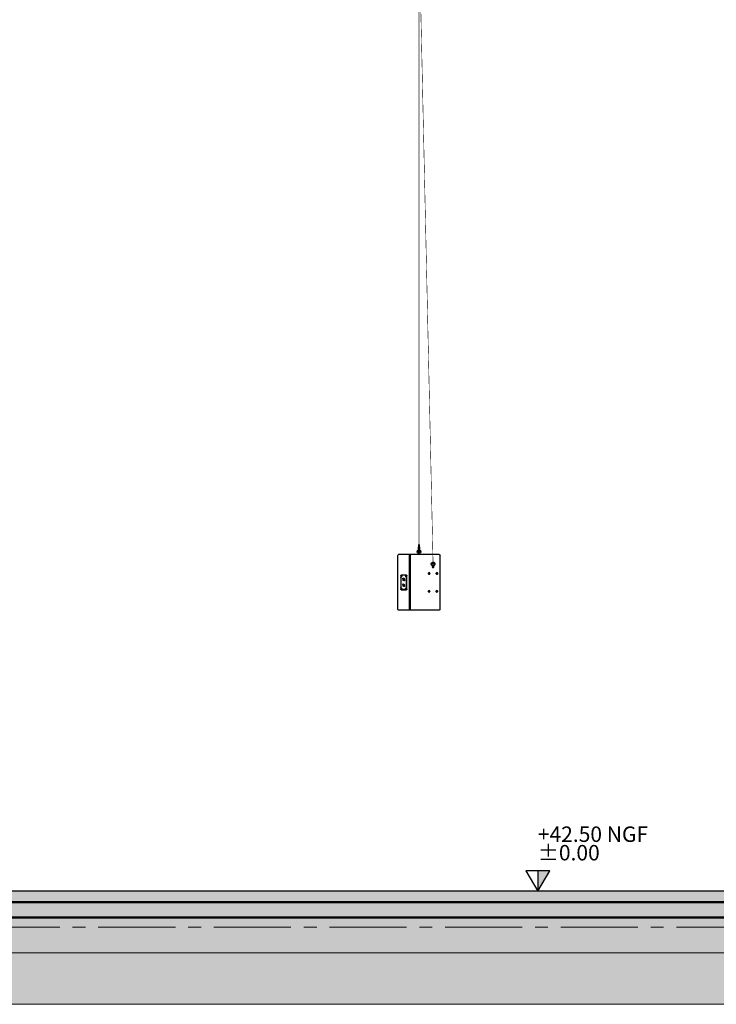
# Model space of a CAD drawing. Units: millimetres. Extents: x -355 to 331684, y -18510 to 60318.
# Drawn here: x 318128 to 324906, y -18110 to -8530 of the extents above; entities that cross this region are included whole.
import ezdxf

# ---------------------------------------------------------------- set-up
doc = ezdxf.new("R2010")
doc.units = ezdxf.units.MM
doc.linetypes.add('AXES2', pattern=[1.125, 0.75, -0.125, 0.125, -0.125])
for name, color, linetype in [('02-T-MES-CotNiv', 251, 'Continuous'), ('AMG Equipements', 7, 'Continuous'), ('Amg fin', 251, 'Continuous'), ('GOE', 251, 'Continuous'), ('JONZAC. Elévation 12', 7, 'Continuous')]:
    doc.layers.add(name, color=color, linetype=linetype)
doc.layers.add('BETON', color=251, linetype='Continuous', lineweight=0)
doc.styles.add('ARIAL', font='arial.ttf')
pattern_1 = [(37.5, (6.91058, -42.395), (-0.00800016, 0.2447066), [0, -0.19304, 0, -0.2159, 0, -0.206375]), (7.5, (6.91058, -42.395), (0.2247616, 0.3584126), [0, -0.10414, 0, -0.17399, 0, -0.066675]), (327.5, (6.75437, -42.395), (0.3954962, 0.0007186), [0, -0.0635, 0, -0.2286, 0, -0.29845]), (317.5, (6.75437, -42.395), (0.3817782, 0.1114647), [0, -0.03175, 0, -0.14986, 0, -0.17145])]

# ---------------------------------------------------------------- blocks, each defined once
blk = doc.blocks.new('Charpente agora')
at = {"linetype": 'AXES2', "lineweight": 0}
for p, q in [((-29.86, 1.6387), (12.1816, 1.6387)), ((-29.86, 1.2887), (12.1816, 1.2887))]:
    blk.add_line(p, q, dxfattribs=at)
blk = doc.blocks.new('A$C49F77202')
at = {"layer": 'JONZAC. Elévation 12', "linetype": 'Continuous', "lineweight": 20}
h = blk.add_hatch(dxfattribs=at)
h.set_pattern_fill('AR-SAND', color=0, scale=0.005, style=0)
h.set_pattern_definition(pattern_1)
h.paths.add_polyline_path([(-21.6444, -0.15), (-21.6444, -0.495), (-0.45, -0.495), (-0.45, -0.15)])
h.paths.add_polyline_path([(-0.45, 0), (-0.45, 0.105), (-21.6444, 0.105), (-21.6444, 0)])
h = blk.add_hatch(dxfattribs=at)
h.set_pattern_fill('AR-CONC', color=0, scale=0.001, style=0)
h.set_pattern_definition([(50, (6.91058, -42.395), (0.18218467, -0.0159391), [0.01905, -0.20955]), (355, (6.91058, -42.395), (-0.0352428, 0.19105664), [0.01524, -0.16764]), (100.451, (6.92576, -42.39633), (0.1469425, 0.1751167), [0.01619, -0.17809]), (46.1842, (6.91058, -42.3442), (0.271079, -0.0420423), [0.028575, -0.314325]), (96.6356, (6.93317, -42.3477), (0.2374042, 0.2474256), [0.024285, -0.267135]), (351.184, (6.91058, -42.3442), (0.2374046, 0.2474251), [0.02286, -0.25146]), (21, (6.93598, -42.3569), (0.1516149, -0.1022655), [0.01905, -0.20955]), (326, (6.93598, -42.3569), (0.061802, 0.184188), [0.01524, -0.16764]), (71.4514, (6.94861, -42.36542), (0.2134165, 0.08192286), [0.01619, -0.17809]), (37.5, (6.910576, -42.395), (0.0030886, 0.08455504), [0, -0.165608, 0, -0.17018, 0, -0.168275]), (7.5, (6.91058, -42.395), (0.06681966, 0.10018057), [0, -0.097028, 0, -0.161798, 0, -0.064135]), (327.5, (6.853934, -42.395), (0.135590595, -0.00572874), [0, -0.0635, 0, -0.19812, 0, -0.26289]), (317.5, (6.82853, -42.395), (0.14812918, 0.0254265), [0, -0.08255, 0, -0.131572, 0, -0.18669])])
h.paths.add_polyline_path([(-21.6444, -0.15), (0, -0.15), (0, 0), (-21.6444, 0)])
h = blk.add_hatch(dxfattribs=at)
h.set_pattern_fill('AR-SAND', color=0, scale=0.005, style=0)
h.set_pattern_definition(pattern_1)
h.paths.add_polyline_path([(0.3, -0.895), (0.75, -0.895), (0.75, -0.495), (0.3, -0.495)])
h.paths.add_polyline_path([(0, -0.495), (-21.1944, -0.495), (-21.1944, -0.845), (-22.3944, -0.845), (-22.3944, -0.495), (-23.6795, -0.495), (-23.6795, -0.745), (-24.3795, -0.745), (-24.3795, -0.495), (-27.4689, -0.495), (-27.4689, -0.745), (-27.9464, -0.745), (-27.9464, -0.995), (-0.45, -0.995), (-0.45, -0.895), (0, -0.895)])
at = {"layer": 'JONZAC. Elévation 12', "color": 0, "linetype": 'Continuous', "lineweight": 50}
for p, q in [((0, 0), (-21.6444, 0)), ((-21.6444, -0.15), (0, -0.15))]:
    blk.add_line(p, q, dxfattribs=at)
at = {"layer": 'JONZAC. Elévation 12', "color": 0, "linetype": 'Continuous', "lineweight": 20}
for p, q in [((0, -0.495), (-21.1944, -0.495)), ((-29.0011, -0.995), (-0.45, -0.995))]:
    blk.add_line(p, q, dxfattribs=at)
blk = doc.blocks.new('cote niveau')
blk.add_hatch(color=256).paths.add_polyline_path([(0.1155, 0.2), (0, 0.2), (0, 0)])
blk.add_line((0, 0.2), (0, 0))
blk.add_lwpolyline([(0, 0), (0.1155, 0.2), (-0.1155, 0.2), (0, 0)])
at = {"style": 'ARIAL'}
for tag, p in [('NGF', (0, 0.48)), ('nivprojet', (0, 0.3))]:
    blk.add_attdef(tag, p, '', height=0.15, dxfattribs=at)
blk = doc.blocks.new('12XT AR')
at = {"extrusion": (0, 1, -1.83697e-16)}
for p, q in [((-0.41, -0.263), (-0.41, 0.263)), ((-0.403, 0.27), (-0.007, 0.27)), ((-0.1216, -0.263), (-0.1216, 0.263)), ((-0.1121, -0.263), (-0.1121, 0.263)), ((0, -0.263), (0, 0.263)), ((-0.345, 0.152), (-0.3437, 0.1545)), ((-0.345, 0.152), (-0.3432, 0.152)), ((-0.3437, 0.1495), (-0.345, 0.152)), ((-0.3437, 0.1545), (-0.3412, 0.1545)), ((-0.3412, 0.1495), (-0.3437, 0.1495)), ((-0.342, 0.1545), (-0.3432, 0.152)), ((-0.3432, 0.152), (-0.342, 0.1495)), ((-0.3421, 0.1593), (-0.3425, 0.1593)), ((-0.3421, 0.1448), (-0.3425, 0.1448)), ((-0.3412, 0.1545), (-0.34, 0.152)), ((-0.34, 0.152), (-0.3412, 0.1495)), ((-0.3826, 0.0873), (-0.3814, 0.0898)), ((-0.3826, 0.0873), (-0.3809, 0.0873)), ((-0.3814, 0.0848), (-0.3826, 0.0873)), ((-0.3814, 0.0898), (-0.3789, 0.0898)), ((-0.3789, 0.0848), (-0.3814, 0.0848)), ((-0.3796, 0.0898), (-0.3809, 0.0873)), ((-0.3809, 0.0873), (-0.3796, 0.0848)), ((-0.3797, 0.0945), (-0.3801, 0.0945)), ((-0.3797, 0.08), (-0.3801, 0.08)), ((-0.3789, 0.0898), (-0.3776, 0.0873)), ((-0.3776, 0.0873), (-0.3789, 0.0848)), ((-0.3068, 0.0873), (-0.3056, 0.0898)), ((-0.3068, 0.0873), (-0.3051, 0.0873)), ((-0.3056, 0.0848), (-0.3068, 0.0873)), ((-0.3056, 0.0898), (-0.3031, 0.0898)), ((-0.3031, 0.0848), (-0.3056, 0.0848)), ((-0.3038, 0.0898), (-0.3051, 0.0873)), ((-0.3051, 0.0873), (-0.3038, 0.0848)), ((-0.304, 0.0945), (-0.3043, 0.0945)), ((-0.304, 0.08), (-0.3043, 0.08)), ((-0.3031, 0.0898), (-0.3018, 0.0873)), ((-0.3018, 0.0873), (-0.3031, 0.0848)), ((-0.0863, -0.0635), (-0.0863, 0.0635)), ((-0.086, -0.0635), (-0.086, 0.0635)), ((-0.0855, -0.0485), (-0.0855, 0.0485)), ((-0.0851, -0.0485), (-0.0851, 0.0485)), ((-0.0847, 0.0705), (-0.032, 0.0705)), ((-0.0842, 0.0651), (-0.0836, 0.066)), ((-0.0842, 0.0579), (-0.0836, 0.057)), ((-0.084, 0.0515), (-0.0811, 0.0515)), ((-0.0838, 0.0715), (-0.0333, 0.0715)), ((-0.0825, 0.0627), (-0.0815, 0.0638)), ((-0.0805, 0.0627), (-0.0825, 0.0627)), ((-0.0825, 0.0603), (-0.0825, 0.0627)), ((-0.0805, 0.0603), (-0.0825, 0.0603)), ((-0.0815, 0.0592), (-0.0825, 0.0603)), ((-0.082, 0.067), (-0.0815, 0.067)), ((-0.082, 0.056), (-0.0815, 0.056)), ((-0.0815, 0.0638), (-0.0805, 0.0627)), ((-0.0805, 0.0603), (-0.0815, 0.0592)), ((-0.0805, 0.0627), (-0.0805, 0.0603)), ((-0.0765, 0.0615), (-0.0765, 0.0665)), ((-0.0761, 0.0615), (-0.0761, 0.0665)), ((-0.075, 0.0695), (-0.0391, 0.0695)), ((-0.0627, 0.0233), (-0.064, 0.0212)), ((-0.0639, 0.0185), (-0.0636, 0.0195)), ((-0.0636, 0.0175), (-0.0639, 0.0185)), ((-0.0636, 0.0185), (-0.0638, 0.0189)), ((-0.0638, 0.0181), (-0.0636, 0.0185)), ((-0.0636, 0.0213), (-0.0633, 0.0213)), ((-0.0636, 0.0195), (-0.063, 0.0195)), ((-0.0627, 0.0185), (-0.0636, 0.0185)), ((-0.063, 0.0175), (-0.0636, 0.0175)), ((-0.0636, 0.0157), (-0.0633, 0.0157)), ((-0.063, 0.0195), (-0.0627, 0.0185)), ((-0.0627, 0.0185), (-0.063, 0.0175)), ((-0.0622, 0.0158), (-0.0609, 0.0178)), ((-0.0616, 0.0306), (-0.0621, 0.0306)), ((-0.0621, 0.0254), (-0.0616, 0.0254)), ((-0.0618, 0.0158), (-0.0605, 0.0178)), ((-0.0609, 0.0178), (-0.0605, 0.0178)), ((-0.0595, 0.0341), (-0.0573, 0.0341)), ((-0.0595, 0.0219), (-0.0573, 0.0219)), ((-0.0524, 0.0297), (-0.0544, 0.0297)), ((-0.0524, 0.0264), (-0.0544, 0.0264)), ((-0.0537, 0.0382), (-0.0532, 0.0382)), ((-0.052, 0.0402), (-0.0532, 0.0382)), ((-0.0524, 0.0353), (-0.0524, 0.0352)), ((-0.0519, 0.0375), (-0.0516, 0.0385)), ((-0.0516, 0.0365), (-0.0519, 0.0375)), ((-0.0516, 0.0375), (-0.0518, 0.0379)), ((-0.0518, 0.0371), (-0.0516, 0.0375)), ((-0.0516, 0.0403), (-0.0513, 0.0403)), ((-0.0516, 0.0385), (-0.051, 0.0385)), ((-0.0507, 0.0375), (-0.0516, 0.0375)), ((-0.051, 0.0365), (-0.0516, 0.0365)), ((-0.0516, 0.0347), (-0.0513, 0.0347)), ((-0.0515, 0.0327), (-0.0502, 0.0348)), ((-0.0515, 0.0327), (-0.0511, 0.0327)), ((-0.0511, 0.0327), (-0.0498, 0.0348)), ((-0.051, 0.0385), (-0.0507, 0.0375)), ((-0.0507, 0.0375), (-0.051, 0.0365)), ((-0.0376, 0.0665), (-0.0376, 0.0615)), ((-0.0357, 0.0651), (-0.0351, 0.066)), ((-0.0357, 0.0579), (-0.0351, 0.057)), ((-0.034, 0.0627), (-0.033, 0.0638)), ((-0.032, 0.0627), (-0.034, 0.0627)), ((-0.034, 0.0603), (-0.034, 0.0627)), ((-0.032, 0.0603), (-0.034, 0.0603)), ((-0.033, 0.0592), (-0.034, 0.0603)), ((-0.0335, 0.067), (-0.033, 0.067)), ((-0.0335, 0.056), (-0.033, 0.056)), ((-0.033, 0.0638), (-0.032, 0.0627)), ((-0.032, 0.0603), (-0.033, 0.0592)), ((-0.0326, 0.0515), (-0.0301, 0.0515)), ((-0.032, 0.0627), (-0.032, 0.0603)), ((-0.0286, 0.0485), (-0.0286, -0.0485)), ((-0.0285, 0.0635), (-0.0285, -0.0635)), ((-0.3826, -0.0872), (-0.3814, -0.0847)), ((-0.3826, -0.0872), (-0.3809, -0.0872)), ((-0.3814, -0.0898), (-0.3826, -0.0872)), ((-0.3814, -0.0847), (-0.3789, -0.0847)), ((-0.3789, -0.0898), (-0.3814, -0.0898)), ((-0.3796, -0.0847), (-0.3809, -0.0872)), ((-0.3809, -0.0872), (-0.3796, -0.0898)), ((-0.3797, -0.08), (-0.3801, -0.08)), ((-0.3797, -0.0945), (-0.3801, -0.0945)), ((-0.3789, -0.0847), (-0.3776, -0.0872)), ((-0.3776, -0.0872), (-0.3789, -0.0898)), ((-0.3068, -0.0872), (-0.3056, -0.0847)), ((-0.3068, -0.0872), (-0.3051, -0.0872)), ((-0.3056, -0.0898), (-0.3068, -0.0872)), ((-0.3056, -0.0847), (-0.3031, -0.0847)), ((-0.3031, -0.0898), (-0.3056, -0.0898)), ((-0.3038, -0.0847), (-0.3051, -0.0872)), ((-0.3051, -0.0872), (-0.3038, -0.0898)), ((-0.304, -0.08), (-0.3043, -0.08)), ((-0.304, -0.0945), (-0.3043, -0.0945)), ((-0.3031, -0.0847), (-0.3018, -0.0872)), ((-0.3018, -0.0872), (-0.3031, -0.0898)), ((-0.0847, -0.0705), (-0.032, -0.0705)), ((-0.0842, -0.0579), (-0.0836, -0.057)), ((-0.0842, -0.0651), (-0.0836, -0.066)), ((-0.084, -0.0515), (-0.0811, -0.0515)), ((-0.0333, -0.0715), (-0.0838, -0.0715)), ((-0.0825, -0.0603), (-0.0815, -0.0592)), ((-0.0805, -0.0603), (-0.0825, -0.0603)), ((-0.0825, -0.0627), (-0.0825, -0.0603)), ((-0.0805, -0.0627), (-0.0825, -0.0627)), ((-0.0815, -0.0638), (-0.0825, -0.0627)), ((-0.082, -0.056), (-0.0815, -0.056)), ((-0.082, -0.067), (-0.0815, -0.067)), ((-0.0815, -0.0592), (-0.0805, -0.0603)), ((-0.0805, -0.0627), (-0.0815, -0.0638)), ((-0.0805, -0.0603), (-0.0805, -0.0627)), ((-0.0765, -0.0665), (-0.0765, -0.0615)), ((-0.0761, -0.0665), (-0.0761, -0.0615)), ((-0.075, -0.0695), (-0.0391, -0.0695)), ((-0.0627, -0.0327), (-0.064, -0.0348)), ((-0.0639, -0.0375), (-0.0636, -0.0365)), ((-0.0636, -0.0385), (-0.0639, -0.0375)), ((-0.0636, -0.0375), (-0.0638, -0.0371)), ((-0.0638, -0.0379), (-0.0636, -0.0375)), ((-0.0636, -0.0347), (-0.0633, -0.0347)), ((-0.0636, -0.0365), (-0.063, -0.0365)), ((-0.0627, -0.0375), (-0.0636, -0.0375)), ((-0.063, -0.0385), (-0.0636, -0.0385)), ((-0.0636, -0.0403), (-0.0633, -0.0403)), ((-0.063, -0.0365), (-0.0627, -0.0375)), ((-0.0627, -0.0375), (-0.063, -0.0385)), ((-0.0622, -0.0402), (-0.0609, -0.0382)), ((-0.0622, -0.0402), (-0.0618, -0.0402)), ((-0.0616, -0.0254), (-0.0621, -0.0254)), ((-0.0621, -0.0306), (-0.0616, -0.0306)), ((-0.0618, -0.0402), (-0.0605, -0.0382)), ((-0.0609, -0.0382), (-0.0605, -0.0382)), ((-0.0595, -0.0219), (-0.0573, -0.0219)), ((-0.0595, -0.0341), (-0.0573, -0.0341)), ((-0.0524, -0.0264), (-0.0544, -0.0264)), ((-0.0524, -0.0297), (-0.0544, -0.0297)), ((-0.0537, -0.0178), (-0.0532, -0.0178)), ((-0.052, -0.0158), (-0.0532, -0.0178)), ((-0.0524, -0.0207), (-0.0524, -0.0208)), ((-0.0519, -0.0185), (-0.0516, -0.0175)), ((-0.0516, -0.0195), (-0.0519, -0.0185)), ((-0.0516, -0.0185), (-0.0518, -0.0181)), ((-0.0518, -0.0189), (-0.0516, -0.0185)), ((-0.0516, -0.0157), (-0.0513, -0.0157)), ((-0.0516, -0.0175), (-0.051, -0.0175)), ((-0.0507, -0.0185), (-0.0516, -0.0185)), ((-0.051, -0.0195), (-0.0516, -0.0195)), ((-0.0516, -0.0213), (-0.0513, -0.0213)), ((-0.0515, -0.0233), (-0.0502, -0.0212)), ((-0.0515, -0.0233), (-0.0511, -0.0233)), ((-0.0511, -0.0233), (-0.0498, -0.0212)), ((-0.051, -0.0175), (-0.0507, -0.0185)), ((-0.0507, -0.0185), (-0.051, -0.0195)), ((-0.0502, -0.0212), (-0.0498, -0.0212)), ((-0.0376, -0.0615), (-0.0376, -0.0665)), ((-0.0357, -0.0579), (-0.0351, -0.057)), ((-0.0357, -0.0651), (-0.0351, -0.066)), ((-0.034, -0.0603), (-0.033, -0.0592)), ((-0.032, -0.0603), (-0.034, -0.0603)), ((-0.034, -0.0627), (-0.034, -0.0603)), ((-0.032, -0.0627), (-0.034, -0.0627)), ((-0.033, -0.0638), (-0.034, -0.0627)), ((-0.0335, -0.056), (-0.033, -0.056)), ((-0.0335, -0.067), (-0.033, -0.067)), ((-0.033, -0.0592), (-0.032, -0.0603)), ((-0.032, -0.0627), (-0.033, -0.0638)), ((-0.0301, -0.0515), (-0.0326, -0.0515)), ((-0.032, -0.0603), (-0.032, -0.0627)), ((-0.403, -0.27), (-0.007, -0.27))]:
    blk.add_line(p, q, dxfattribs=at)
for centre, start, end in [((-0.403, 0.263), 90, 180), ((-0.007, 0.263), 0, 90), ((-0.403, -0.263), 180, 270), ((-0.007, -0.263), 270, 0)]:
    blk.add_arc(centre, 0.007, start, end)
for centre, major_axis, ratio, start_param, end_param in [((-0.1181, 0.263), (0, -0.007), 0.5, 3.141593, 4.712389), ((-0.1181, 0.263), (0, -0.007), 0.866025, 1.570796, 3.141593), ((-0.342, 0.152), (0, 0.0085), 0.866025, 0.033968, 3.107624), ((-0.3421, 0.152), (0, -0.00725), 0.866025, 0, 3.141593), ((-0.3796, 0.0873), (0, 0.0085), 0.866025, 0.033968, 3.107624), ((-0.3797, 0.0873), (0, -0.00725), 0.866025, 0, 3.141593), ((-0.3038, 0.0873), (0, 0.0085), 0.866025, 0.033968, 3.107624), ((-0.304, 0.0873), (0, -0.00725), 0.866025, 0, 3.141593), ((-0.0825, 0.0635), (0, -0.007), 0.5, 3.141593, 4.712389), ((-0.084, 0.0485), (0, -0.003), 0.5, 3.141593, 4.712389), ((-0.0836, 0.0485), (0, -0.003), 0.5, 3.141593, 4.712389), ((-0.082, 0.0615), (0, -0.0055), 0.5, 3.141593, 6.283185), ((-0.0847, 0.0635), (0, 0.007), 0.5, 0, 0.007327), ((-0.0815, 0.0615), (0, -0.01), 0.5, 0, 1.570796), ((-0.0811, 0.0615), (0, -0.01), 0.5, 0, 1.570796), ((-0.075, 0.0665), (0, -0.003), 0.5, 3.141593, 4.712389), ((-0.0746, 0.0665), (0, -0.003), 0.5, 3.141593, 4.712389), ((-0.0629, 0.0185), (0, -0.0035), 0.5, 3.811232, 6.952824), ((-0.0633, 0.0185), (0, 0.0028), 0.5, 2.286428, 6.283185), ((-0.0633, 0.0185), (0, 0.0028), 0.5, 0, 0.855165), ((-0.0636, 0.0185), (0, 0.0028), 0.5, 0, 0.275468), ((-0.0636, 0.0185), (0, 0.0028), 0.5, 2.866124, 3.141593), ((-0.0569, 0.028), (0, -0.0125), 0.5, 2.524229, 5.098234), ((-0.0633, 0.0185), (0, 0.0032), 0.5, 2.912256, 6.565088), ((-0.0633, 0.0185), (0, -0.0035), 0.5, 0.124036, 0.669639), ((-0.0573, 0.028), (0, -0.01), 0.5, 4.449367, 4.975411), ((-0.0573, 0.028), (0, 0.009), 0.5, 4.896765, 7.560916), ((-0.0573, 0.028), (0, -0.009), 0.5, 5.005455, 7.669605), ((-0.0595, 0.028), (0, -0.0061), 0.5, 3.141593, 3.635415), ((-0.0595, 0.028), (0, -0.0061), 0.5, 5.789363, 6.283185), ((-0.0569, 0.028), (0, -0.0125), 0.5, 5.665822, 8.239826), ((-0.0595, 0.028), (0, 0.009), 0.5, 5.351898, 6.04024), ((-0.0595, 0.028), (0, 0.003), 0.5, 3.94783, 5.476948), ((-0.0595, 0.028), (0, 0.009), 0.5, 3.384538, 4.072879), ((-0.0573, 0.028), (0, -0.0125), 0.5, 2.524229, 3.106945), ((-0.0573, 0.028), (0, -0.0125), 0.5, 0.034648, 1.956641), ((-0.0513, 0.0375), (0, 0.0032), 0.5, 1.570796, 6.512522), ((-0.0513, 0.0375), (0, 0.0032), 0.5, 1.057375, 1.570796), ((-0.0516, 0.0375), (0, 0.0028), 0.5, 2.499708, 3.141593), ((-0.0573, 0.028), (0, 0.01), 0.5, 4.546631, 4.878147), ((-0.0509, 0.0375), (0, -0.0035), 0.5, 0.669639, 3.811232), ((-0.0516, 0.0375), (0, 0.0028), 0.5, 0, 0.276298), ((-0.0513, 0.0375), (0, -0.0035), 0.5, 0.669639, 3.017557), ((-0.0391, 0.0665), (0, -0.003), 0.5, 1.570796, 3.141593), ((-0.0326, 0.0615), (0, -0.01), 0.5, 4.712389, 6.283185), ((-0.0335, 0.0615), (0, -0.0055), 0.5, 3.141593, 6.283185), ((-0.0352, 0.0615), (0, -0.0039), 0.5, 3.300198, 3.35036), ((-0.0352, 0.0615), (0, -0.0039), 0.5, 6.074418, 6.12458), ((-0.0342, 0.0635), (0, 0.008), 0.5, 5.777825, 6.283185), ((-0.0333, 0.0635), (0, -0.008), 0.5, 2.590963, 3.141593), ((-0.032, 0.0635), (0, -0.007), 0.5, 1.570796, 3.141593), ((-0.0301, 0.0485), (0, -0.003), 0.5, 1.570796, 3.141593), ((-0.3796, -0.0872), (0, 0.0085), 0.866025, 0.033968, 3.107624), ((-0.3797, -0.0872), (0, -0.00725), 0.866025, 0, 3.141593), ((-0.3038, -0.0872), (0, 0.0085), 0.866025, 0.033968, 3.107624), ((-0.304, -0.0872), (0, -0.00725), 0.866025, 0, 3.141593), ((-0.0825, -0.0635), (0, -0.007), 0.5, 4.712389, 6.283185), ((-0.084, -0.0485), (0, -0.003), 0.5, 4.712389, 6.283185), ((-0.0836, -0.0485), (0, -0.003), 0.5, 4.712389, 6.283185), ((-0.082, -0.0615), (0, -0.0055), 0.5, 3.141593, 6.283185), ((-0.0847, -0.0635), (0, 0.007), 0.5, 3.134265, 3.141593), ((-0.0837, -0.0615), (0, 0.0039), 0.5, 0.158606, 0.208767), ((-0.0837, -0.0615), (0, 0.0039), 0.5, 2.932826, 2.982987), ((-0.0815, -0.0615), (0, -0.01), 0.5, 1.570796, 3.141593), ((-0.0811, -0.0615), (0, -0.01), 0.5, 1.570796, 3.141593), ((-0.075, -0.0665), (0, -0.003), 0.5, 4.712389, 6.283185), ((-0.0746, -0.0665), (0, -0.003), 0.5, 4.712389, 6.283185), ((-0.0629, -0.0375), (0, -0.0035), 0.5, 3.811232, 6.952824), ((-0.0633, -0.0375), (0, 0.0028), 0.5, 2.286428, 6.283185), ((-0.0633, -0.0375), (0, 0.0028), 0.5, 0, 0.855165), ((-0.0636, -0.0375), (0, 0.0028), 0.5, 0, 0.275468), ((-0.0636, -0.0375), (0, 0.0028), 0.5, 2.866124, 3.141593), ((-0.0569, -0.028), (0, -0.0125), 0.5, 2.524229, 5.098234), ((-0.0633, -0.0375), (0, -0.0032), 0.5, 0, 3.423495), ((-0.0633, -0.0375), (0, -0.0032), 0.5, 6.053849, 6.283185), ((-0.0633, -0.0375), (0, -0.0035), 0.5, 0.124036, 0.669639), ((-0.0573, -0.028), (0, -0.01), 0.5, 4.449367, 4.975411), ((-0.0573, -0.028), (0, 0.009), 0.5, 4.896765, 7.560916), ((-0.0573, -0.028), (0, -0.009), 0.5, 5.005455, 7.669605), ((-0.0595, -0.028), (0, -0.0061), 0.5, 3.141593, 3.635415), ((-0.0595, -0.028), (0, -0.0061), 0.5, 5.789363, 6.283185), ((-0.0569, -0.028), (0, -0.0125), 0.5, 5.665822, 8.239826), ((-0.0595, -0.028), (0, 0.009), 0.5, 5.351898, 6.04024), ((-0.0595, -0.028), (0, 0.003), 0.5, 3.94783, 5.476948), ((-0.0595, -0.028), (0, 0.009), 0.5, 3.384538, 4.072879), ((-0.0573, -0.028), (0, -0.0125), 0.5, 2.524229, 3.106945), ((-0.0573, -0.028), (0, -0.0125), 0.5, 0.034648, 1.956641), ((-0.0513, -0.0185), (0, 0.0032), 0.5, 1.057375, 6.283185), ((-0.0516, -0.0185), (0, 0.0028), 0.5, 2.499708, 3.141593), ((-0.0573, -0.028), (0, 0.01), 0.5, 4.546631, 4.878147), ((-0.0509, -0.0185), (0, -0.0035), 0.5, 0.669639, 3.811232), ((-0.0516, -0.0185), (0, 0.0028), 0.5, 0, 0.276298), ((-0.0513, -0.0185), (0, 0.0032), 0.5, 0, 0.229337), ((-0.0513, -0.0185), (0, -0.0035), 0.5, 0.669639, 3.017557), ((-0.0391, -0.0665), (0, -0.003), 0.5, 0, 1.570796), ((-0.0326, -0.0615), (0, -0.01), 0.5, 3.141593, 4.712389), ((-0.0335, -0.0615), (0, -0.0055), 0.5, 3.141593, 6.283185), ((-0.0352, -0.0615), (0, -0.0039), 0.5, 3.300198, 3.35036), ((-0.0352, -0.0615), (0, -0.0039), 0.5, 6.074418, 6.12458), ((-0.0342, -0.0635), (0, 0.008), 0.5, 3.141593, 3.646953), ((-0.0333, -0.0635), (0, -0.008), 0.5, 0, 0.550629), ((-0.032, -0.0635), (0, -0.007), 0.5, 0, 1.570796), ((-0.0301, -0.0485), (0, -0.003), 0.5, 0, 1.570796), ((-0.1181, -0.263), (0, -0.007), 0.5, 4.712389, 6.283185), ((-0.1181, -0.263), (0, -0.007), 0.866025, 0, 1.570796)]:
    blk.add_ellipse(centre, major_axis=major_axis, ratio=ratio, start_param=start_param, end_param=end_param)
for centre, major_axis, ratio in [((-0.3425, 0.152), (0, -0.0085), 0.866025), ((-0.3425, 0.152), (0, -0.00725), 0.866025), ((-0.3801, 0.0873), (0, 0.0085), 0.866025), ((-0.3801, 0.0873), (0, -0.00725), 0.866025), ((-0.3043, 0.0873), (0, 0.0085), 0.866025), ((-0.3043, 0.0873), (0, -0.00725), 0.866025), ((-0.0815, 0.0615), (0, 0.0064), 0.5), ((-0.0815, 0.0615), (0, -0.0055), 0.5), ((-0.0573, 0.028), (0, -0.0061), 0.5), ((-0.0573, 0.028), (0, -0.003), 0.5), ((-0.0513, 0.0375), (0, 0.0028), 0.5), ((-0.033, 0.0615), (0, 0.0064), 0.5), ((-0.033, 0.0615), (0, -0.0055), 0.5), ((-0.3801, -0.0872), (0, 0.0085), 0.866025), ((-0.3801, -0.0872), (0, -0.00725), 0.866025), ((-0.3043, -0.0872), (0, 0.0085), 0.866025), ((-0.3043, -0.0872), (0, -0.00725), 0.866025), ((-0.0815, -0.0615), (0, -0.0064), 0.5), ((-0.0815, -0.0615), (0, -0.0055), 0.5), ((-0.0573, -0.028), (0, -0.0061), 0.5), ((-0.0573, -0.028), (0, -0.003), 0.5), ((-0.0513, -0.0185), (0, 0.0028), 0.5), ((-0.033, -0.0615), (0, -0.0064), 0.5), ((-0.033, -0.0615), (0, -0.0055), 0.5)]:
    blk.add_ellipse(centre, major_axis=major_axis, ratio=ratio)
for points, knots in [([(-0.0838, 0.0715), (-0.0838, 0.0715), (-0.0838, 0.0715), (-0.084, 0.0714), (-0.0842, 0.0712), (-0.0847, 0.0706), (-0.0849, 0.0702), (-0.0854, 0.0693), (-0.0856, 0.0687), (-0.086, 0.0673), (-0.0861, 0.0665), (-0.0863, 0.065), (-0.0863, 0.0642), (-0.0863, 0.0635)], [0.141567, 0.141567, 0.141567, 0.141567, 0.314159, 0.314159, 0.574958, 0.574958, 0.812964, 0.812964, 1.068207, 1.068207, 1.340761, 1.340761, 1.570796, 1.570796, 1.570796, 1.570796]), ([(-0.0863, -0.0635), (-0.0863, -0.0644), (-0.0863, -0.0653), (-0.086, -0.067), (-0.0859, -0.0678), (-0.0854, -0.0692), (-0.0852, -0.0697), (-0.0847, -0.0706), (-0.0844, -0.071), (-0.0841, -0.0714), (-0.0839, -0.0715), (-0.0838, -0.0715), (-0.0838, -0.0715), (-0.0838, -0.0715)], [1.570796, 1.570796, 1.570796, 1.570796, 1.856381, 1.856381, 2.137897, 2.137897, 2.406726, 2.406726, 2.655743, 2.655743, 2.891759, 2.891759, 3.000026, 3.000026, 3.000026, 3.000026])]:
    blk.add_open_spline(points, degree=3, knots=knots)
blk = doc.blocks.new('A$C2E5D18D4')
at = {"layer": 'AMG Equipements'}
for p, q in [((3.5129, -7.5395, 0.0006), (3.5129, -7.5501, 0.0006)), ((3.5209, -7.5395, 0.0006), (3.5209, -7.5501, 0.0006))]:
    blk.add_line(p, q, dxfattribs=at)
at = {"layer": 'AMG Equipements', "elevation": 0.0006}
for points in [[(3.5228, -7.4751), (3.512, -7.4751), (3.5121, -7.4558), (3.5229, -7.4558)], [(3.5226, -7.5293), (3.5228, -7.4751), (3.512, -7.4751), (3.5118, -7.5293)]]:
    blk.add_lwpolyline(points, close=True, dxfattribs=at)
blk.add_lwpolyline([(3.5226, -7.5293), (3.5211, -7.5022), (3.5136, -7.5022), (3.5118, -7.5293)], dxfattribs=at)
at = {"layer": 'AMG Equipements'}
for centre, radius, start, end in [((3.5169, -7.5212, 0.0006), 0.0187, 105.3339, 257.68223), ((3.5169, -7.5212, 0.0006), 0.0112, 116.33113, 58.94471), ((3.5169, -7.5212, 0.0006), 0.0187, 282.31777, 71.8655), ((3.3796, -7.6421, 0.0006), 0.0187, 87.06244, 257.68223), ((3.3796, -7.6421, 0.0006), 0.0112, 116.33113, 86.01126), ((3.3796, -7.6421, 0.0006), 0.0187, 282.31777, 87.06244)]:
    blk.add_arc(centre, radius, start, end, dxfattribs=at)
at = {"layer": 'Amg fin', "const_width": 0.005, "elevation": 0.0006}
for points in [[(3.5172, -1.4223), (3.3796, -7.6421)], [(3.5172, -1.4223), (3.5171, -7.4558)]]:
    blk.add_lwpolyline(points, dxfattribs=at)
at = {"layer": 'AMG Equipements'}
blk.add_blockref('12XT AR', (3.7222, -7.8201, 0.0006), dxfattribs=at)

msp = doc.modelspace()

# ---------------------------------------------------------------- linework, layer by layer
at = {"layer": 'GOE'}
msp.add_line((325645, -17010.1, 0), (304000.5, -17010.1, 0), dxfattribs=at)

# ---------------------------------------------------------------- block references
at = {"color": 51, "true_color": 0xf7f281, "xscale": -1000, "yscale": 1000, "zscale": 1000}
msp.add_blockref('A$C2E5D18D4', (325529.8, -6185.1, -0.6), dxfattribs=at)
at = {"layer": '02-T-MES-CotNiv', "xscale": 1000, "yscale": 1000, "zscale": 1000}
msp.add_blockref('cote niveau', (323169.6, -17010.1, 0), dxfattribs=at).add_auto_attribs({'NGF': '+42.50 NGF', 'nivprojet': '±0.00'})
at = {"layer": 'BETON', "xscale": 1000, "yscale": 1000, "zscale": 1000}
msp.add_blockref('Charpente agora', (319502.6, -18648.8, 0), dxfattribs=at)
at = {"layer": 'GOE', "xscale": 1000, "yscale": 1000, "zscale": 1000}
msp.add_blockref('A$C49F77202', (325645, -17115.1, 0), dxfattribs=at)

doc.saveas('drawing.dxf')
